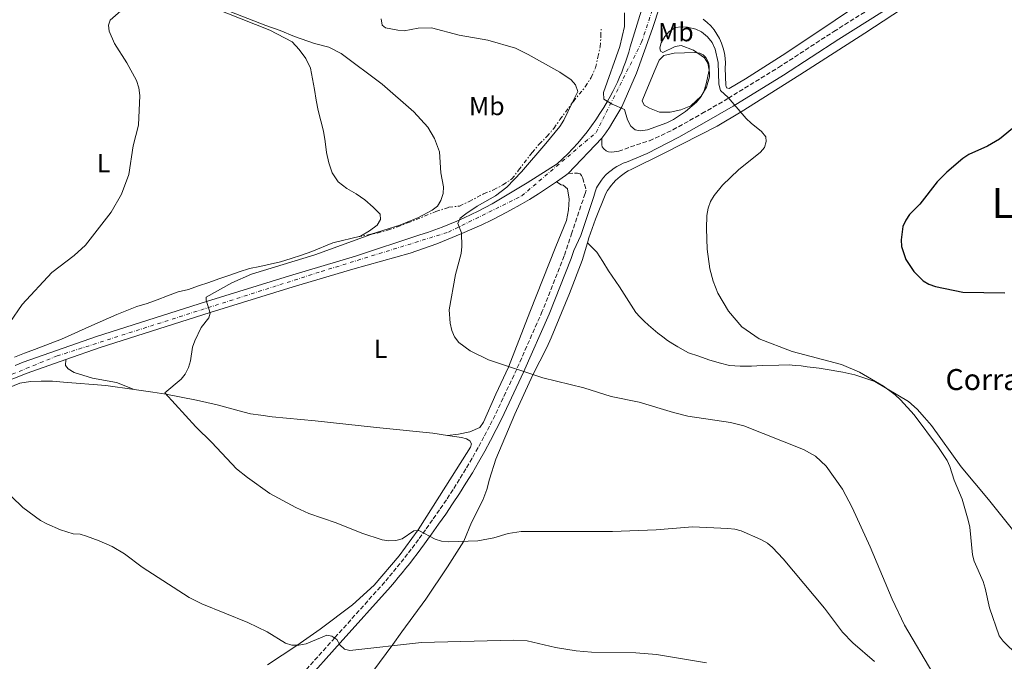
# Model space of a CAD drawing. Units: metres. Extents: x 573558 to 577004, y 4708001 to 4710351.
# Drawn here: x 574481 to 574857, y 4708213 to 4708458 of the extents above; entities that cross this region are included whole.
import ezdxf
from ezdxf.enums import TextEntityAlignment as Align

# ---------------------------------------------------------------- set-up
doc = ezdxf.new("R2010")
doc.units = ezdxf.units.M
doc.header["$MEASUREMENT"] = 0
for name, pattern in [('DGN Style 3', [2.435890702152634, 1.739921930109024, -0.6959687720436097]), ('DGN Style 4', [2.7856150101045474, 1.391937544087219, -0.6959687720436097, 0.001739921930109024, -0.6959687720436097]), ('DGN Style 7', [3.4798438602180486, 1.565929737098122, -0.6959687720436097, 0.5219765790327072, -0.6959687720436097])]:
    doc.linetypes.add(name, pattern=pattern)
for name, color, linetype, lineweight in [('Balsa-alberca', 142, 'Continuous', 0), ('Cabeza de talud', 9, 'DGN Style 7', 0), ('Camino', 7, 'DGN Style 3', 0), ('corral', 7, 'Continuous', 0), ('Curva de nivel directora', 30, 'Continuous', 30), ('Curva de nivel intermedia', 30, 'Continuous', 0), ('Eje pista sin pavimentar', 7, 'DGN Style 4', 0), ('Etiqueta de uso rústico', 92, 'Continuous', 0), ('Línea de cambio de uso (parcela vista)', 92, 'Continuous', 0), ('Línea de pista sin pavimentar', 7, 'Continuous', 0), ('Margen derecho', 7, 'Continuous', 0), ('Pista sin pavimentar', 9, 'Continuous', 0), ('Texto de Área (paraje) menor', 7, 'Continuous', 0)]:
    doc.layers.add(name, color=color, linetype=linetype, lineweight=lineweight)
doc.styles.add('Style-Arial', font='arial.ttf')

msp = doc.modelspace()

# ---------------------------------------------------------------- linework, layer by layer
at = {"layer": 'Balsa-alberca', "color": 142, "linetype": 'Continuous', "lineweight": 0, "elevation": 455, "flags": 128}
msp.add_lwpolyline([(574742.9199999999, 4708444.039999999), (574743.9500000002, 4708442.140000001), (574744.2000000002, 4708440.76), (574744.2599999999, 4708436.630000001), (574743.1799999997, 4708432.710000001), (574741.0899999999, 4708429.230000001), (574737.2400000002, 4708425.65), (574733.3600000005, 4708424.130000001), (574729.3200000003, 4708423.220000001), (574725.2599999999, 4708423.24), (574721.4100000003, 4708424.699999999), (574719.3300000001, 4708425.82), (574718.5300000003, 4708427.49), (574720.0099999999, 4708430.880000001), (574723.5499999998, 4708439.439999999), (574725.0999999996, 4708442.980000001), (574726.8300000001, 4708444.77), (574730.8700000001, 4708445.680000001), (574738.75, 4708445.960000001), (574740.5999999996, 4708445.680000001), (574741.9100000003, 4708445.09), (574742.9199999999, 4708444.039999999)], close=True, dxfattribs=at)
msp.add_lwpolyline([(574742.9199999999, 4708444.039999999), (574741.9100000003, 4708445.09), (574740.5999999996, 4708445.680000001), (574738.75, 4708445.960000001), (574730.8700000001, 4708445.680000001), (574726.8300000001, 4708444.77), (574725.0999999996, 4708442.980000001), (574723.5499999998, 4708439.439999999), (574720.0099999999, 4708430.880000001), (574718.5300000003, 4708427.49), (574719.3300000001, 4708425.82), (574721.4100000003, 4708424.699999999), (574725.2599999999, 4708423.24), (574729.3200000003, 4708423.220000001), (574733.3600000005, 4708424.130000001), (574737.2400000002, 4708425.65), (574741.0899999999, 4708429.230000001), (574743.1799999997, 4708432.710000001), (574744.2599999999, 4708436.630000001), (574744.2000000002, 4708440.76), (574743.9500000002, 4708442.140000001), (574742.9199999999, 4708444.039999999)], dxfattribs=at)
at = {"layer": 'Cabeza de talud', "color": 9, "linetype": 'DGN Style 7', "lineweight": 0, "extrusion": (-0.02465875535925219, -0.004998396358272045, 0.9996834308009603), "elevation": -37238.77891741994, "flags": 128}
msp.add_lwpolyline([(-4500374.675543248, 1498071.370859758), (-4500374.675543248, 1498076.605306943)], dxfattribs=at)
at = {"layer": 'Cabeza de talud', "color": 9, "linetype": 'DGN Style 7', "lineweight": 0}
for points in [[(574691.8949205512, 4708426.773724753, 460.6258999999992), (574692.280000002, 4708427.300000001, 460.570000000007), (574696.8600000018, 4708432.88, 460.1900000000024), (574699.0999999993, 4708436.369999999, 459.8200000000071), (574700.7199999997, 4708440.140000001, 459.8200000000071), (574701.6500000019, 4708444.219999999, 459.2599999999949), (574702.5100000001, 4708448.130000001, 458.5099999999949), (574702.8299999998, 4708452.199999999, 457.7599999999949), (574702.860000001, 4708454.880000001, 457.1999999999972)], [(574615.018490029, 4708376.559558788, 464.9916999999988), (574617.2900000017, 4708377.019999999, 465.0500000000029), (574621.2600000014, 4708378.08, 465.0500000000029), (574625.0600000012, 4708379.369999997, 464.8600000000009), (574628.9400000015, 4708380.880000001, 464.8600000000009), (574639.7500000007, 4708385.189999999, 464.679999999993), (574644.7000000017, 4708386.88, 464.1199999999953), (574648.7499999995, 4708387.329999999, 463.7400000000054), (574652.4700000011, 4708389.07, 463.3699999999953), (574658.01, 4708391.99, 461.6900000000023), (574661.8099999998, 4708393.51, 461.3099999999978), (574665.3800000015, 4708395.4, 461.3099999999978), (574668.7900000003, 4708397.679999998, 461.5000000000001), (574671.3400000005, 4708401.009999999, 461.3099999999978), (574676.5100000005, 4708407.75, 461.1300000000047), (574679.2199999996, 4708410.939999999, 461.3099999999978), (574682.1600000011, 4708413.890000001, 461.3099999999978), (574684.8600000012, 4708416.999999999, 461.3099999999978), (574687.1800000013, 4708420.33, 461.3099999999978), (574691.8949205512, 4708426.773724753, 460.6258999999992)]]:
    msp.add_polyline3d(points, dxfattribs=at)
at = {"layer": 'Camino', "color": 7, "linetype": 'DGN Style 3', "lineweight": 0}
for points in [[(574709.6099999992, 4708408.240000002, 457.7500000000001), (574714.1499999987, 4708409.880000004, 457.4400000000023), (574721.3900000007, 4708412.290000002, 456.8800000000046), (574730.3500000016, 4708416.42, 456.5099999999948), (574741.4299999991, 4708422.640000001, 456.1300000000046), (574751.5199999987, 4708428.470000003, 455.5700000000069), (574770.6999999988, 4708440.260000001, 454.6399999999994), (574791.8399999992, 4708454, 453.6999999999972), (574813.7399999973, 4708467.750000001, 452.7700000000043)], [(574690.3099999983, 4708399.790000001, 458.5000000000001), (574692.91, 4708399.910000001, 458.3099999999978), (574693.8299999987, 4708399.930000002, 458.3099999999978), (574694.829999998, 4708399.640000001, 458.5000000000001), (574695.3799999978, 4708398.960000001, 458.5000000000001), (574695.8500000016, 4708397.970000001, 458.5000000000001), (574697.149999998, 4708393.449999999, 458.1999999999972), (574696.7500000001, 4708392.07, 458.1900000000023), (574691.7600000012, 4708377.15, 459.0099999999948), (574688.7899999984, 4708368.279999999, 459.5000000000001), (574680.3999999977, 4708347.17, 459.8699999999953), (574670.6499999977, 4708325.040000002, 460.8099999999978), (574662.3599999996, 4708307.450000001, 462.1100000000006), (574660.2699999998, 4708303.28, 462.4799999999959), (574658.1199999994, 4708299.150000001, 462.8399999999967), (574655.890000001, 4708295.050000003, 463.1900000000024), (574653.6, 4708290.990000002, 463.5399999999937), (574651.2499999986, 4708286.960000001, 463.8800000000047), (574648.8199999989, 4708282.980000002, 464.2200000000013), (574646.3299999967, 4708279.040000002, 464.5599999999978), (574643.7800000008, 4708275.140000002, 464.8899999999995), (574641.159999999, 4708271.280000002, 465.2200000000013), (574638.4799999989, 4708267.460000001, 465.5399999999937), (574635.7299999996, 4708263.699999999, 465.850000000006), (574634.3999999977, 4708261.820000002, 466.1900000000023), (574633.0599999987, 4708259.960000002, 466.5099999999947), (574631.6900000006, 4708258.109999999, 466.8099999999979), (574630.3099999971, 4708256.27, 467.0800000000018), (574628.9200000013, 4708254.45, 467.3200000000071), (574627.5100000009, 4708252.640000002, 467.5399999999936), (574626.0799999982, 4708250.84, 467.7400000000054), (574624.6299999976, 4708249.050000003, 467.9100000000035), (574623.1700000024, 4708247.279999999, 468.0599999999978), (574621.6900000006, 4708245.520000001, 468.1799999999931), (574620.1999999996, 4708243.770000001, 468.2799999999987), (574601.1, 4708222.410000001, 470.520000000004), (574587.11, 4708206.87, 472.7700000000041)]]:
    msp.add_polyline3d(points, dxfattribs=at)
at = {"layer": 'Curva de nivel directora', "color": 30, "linetype": 'Continuous', "lineweight": 30, "elevation": 450, "flags": 128}
msp.add_lwpolyline([(574861.5399999989, 4708418.029999999), (574855.1100000005, 4708412.850000001), (574850.5599999996, 4708410.2), (574843.3699999991, 4708407.060000001), (574841.1299999994, 4708405.49), (574835.0099999994, 4708400.28), (574831.2999999991, 4708396.550000002), (574824.7399999988, 4708388), (574820.7600000004, 4708384.080000003), (574819.3200000008, 4708381.990000002), (574818.2500000001, 4708379.54), (574817.5300000004, 4708374.420000001), (574817.669999999, 4708371.880000002), (574819.4100000003, 4708366.940000001), (574822.3899999997, 4708362.310000001), (574825.9599999993, 4708358.75), (574828.1499999998, 4708357.480000001), (574830.729999999, 4708356.54), (574841.1099999994, 4708354.390000002), (574857.1199999999, 4708354.140000002)], dxfattribs=at)
at = {"layer": 'Curva de nivel intermedia', "color": 30, "linetype": 'Continuous', "lineweight": 0, "flags": 128}
for points, elevation in [([(574547.6800000014, 4708470.330000001), (574546.6199999996, 4708468.050000001), (574547.2000000009, 4708467.05), (574574.7400000005, 4708456.289999999), (574580.2800000015, 4708454.390000001), (574585.6600000015, 4708452.060000001), (574593.3200000017, 4708449.420000001), (574598.8700000015, 4708447.95), (574603.5400000009, 4708445.619999998), (574619.1600000003, 4708433.88), (574631.370000001, 4708423.329999999), (574636.6399999994, 4708417.42), (574639.2099999998, 4708413.13), (574641.0899999996, 4708408.09), (574641.6600000019, 4708400.019999999), (574642.7000000012, 4708394.660000001), (574642.4800000021, 4708392.17), (574641.6799999997, 4708389.390000001), (574640.4100000003, 4708387.24), (574638.3300000015, 4708385.689999999), (574633.100000001, 4708382.91), (574625.9700000009, 4708380.019999998), (574615.018490029, 4708376.559558788)], 465.0000000000001), ([(574519.4000000019, 4708461.890000001), (574515.2600000001, 4708458.34), (574514.5800000007, 4708456.430000001), (574514.9500000017, 4708454.17), (574516.9500000001, 4708449.449999999), (574521.6600000017, 4708442.060000001), (574525.2800000004, 4708435.27), (574526.2100000003, 4708432.509999999), (574526.5999999992, 4708429.51), (574526.140000001, 4708418.210000001), (574524.1100000015, 4708410.279999998), (574522.4100000005, 4708399.350000001), (574519.6600000013, 4708391.810000001), (574515.6300000012, 4708385.019999999), (574505.8600000012, 4708372.369999999), (574501.5000000005, 4708368.390000001), (574492.9800000021, 4708361.909999998), (574481.6200000006, 4708349.759999998), (574476.8999999999, 4708342.890000001)], 470), ([(574711.8200000019, 4708461.079999999), (574711.8900000012, 4708455.889999999), (574710.0600000006, 4708448.249999999), (574703.8600000002, 4708430.63), (574703.9100000017, 4708428.130000001), (574707.1300000002, 4708426.289999999), (574711.870000001, 4708424.220000001), (574713.010000001, 4708420.210000001), (574714.2100000014, 4708417.8), (574715.91, 4708416.409999999), (574717.9700000009, 4708415.989999999), (574720.6200000019, 4708416.38), (574728.0200000004, 4708419.06), (574730.5300000004, 4708420.33), (574735.1100000005, 4708423.380000001), (574739.4100000008, 4708426.949999998), (574741.180000001, 4708429.179999999), (574742.2600000006, 4708431.439999999), (574743.0400000007, 4708434.050000002), (574744.1600000005, 4708439.25), (574743.7300000014, 4708441.859999998), (574742.4500000007, 4708443.869999998), (574738.2199999995, 4708446.84), (574733.5099999999, 4708448.619999998), (574731.2099999998, 4708448.300000001), (574726.5200000005, 4708446.019999999), (574725.5900000007, 4708446.52), (574725.3800000006, 4708447.730000001), (574725.8900000001, 4708449.67), (574727.2100000011, 4708452.099999999), (574728.9200000011, 4708453.929999999), (574731.3500000007, 4708455.449999999), (574733.4699999996, 4708455.769999999), (574735.9700000008, 4708455.609999999), (574739.0399999997, 4708454.930000001), (574741.3100000006, 4708453.909999998), (574743.5599999992, 4708452.009999999), (574745.3899999999, 4708449.760000001), (574746.540000001, 4708447.259999999), (574747.6000000006, 4708442.149999999), (574747.9300000013, 4708433.91), (574748.4600000011, 4708431.470000001), (574751.4000000003, 4708428.74), (574758.3400000005, 4708420.779999999), (574760.2200000003, 4708418.92), (574764.2000000011, 4708415.810000001), (574765.8300000007, 4708413.720000001), (574766.0099999994, 4708411.939999999), (574765.3300000001, 4708409.739999999), (574763.8600000015, 4708407.859999999), (574755.4600000016, 4708401.149999999), (574749.2400000012, 4708395.34), (574746.0700000017, 4708391.349999999), (574744.7000000015, 4708389.039999999), (574743.8099999996, 4708386.529999999), (574743.3200000001, 4708383.769999999), (574743.1600000014, 4708378.730000001), (574743.4400000008, 4708370.850000001), (574744.4500000011, 4708363.410000001), (574745.7499999999, 4708358.679999999), (574747.5500000013, 4708354.01), (574751.5800000014, 4708347.21), (574756.690000001, 4708341.249999999), (574763.2900000014, 4708336.67), (574775.870000001, 4708331.779999998), (574794.7200000003, 4708326.83), (574801.6699999995, 4708323.869999998), (574810.7900000013, 4708318.510000001), (574815.2500000005, 4708315.220000001), (574817.3499999993, 4708313.359999998), (574822.5800000018, 4708307.539999999), (574831.8800000002, 4708295.130000001), (574835.1200000013, 4708290.199999999), (574836.1400000005, 4708287.92), (574837.8200000013, 4708282.649999999), (574840.9000000014, 4708275.34), (574843.15, 4708267.32), (574843.7500000013, 4708264.73), (574844.7900000006, 4708254.159999999), (574845.4600000011, 4708251.75), (574848.8400000008, 4708243.939999999), (574849.6500000021, 4708241.439999999), (574851.2600000014, 4708233.890000001), (574855.0200000011, 4708223.189999999), (574856.5200000008, 4708221.189999999), (574862.1800000003, 4708215.730000001)], 455), ([(574618.8099999994, 4708458.789999999), (574619.2400000007, 4708456.339999998), (574620.5199999993, 4708455.439999999), (574625.1700000007, 4708454.480000001), (574627.6699999997, 4708454.3), (574632.9900000016, 4708455.319999999), (574638.0900000001, 4708455.42), (574648.6900000015, 4708452.539999999), (574659.6500000006, 4708450.699999999), (574670.2000000007, 4708447.659999999), (574675.050000001, 4708445.259999999), (574687.1200000009, 4708438.470000001), (574691.4800000017, 4708435.5), (574693.0500000009, 4708433.58), (574693.9600000007, 4708431.039999999), (574691.8949205512, 4708426.773724753)], 460.0000000000001), ([(574691.8949205512, 4708426.773724753), (574688.650000002, 4708420.07), (574687.0600000006, 4708417.67), (574681.7099999996, 4708411.149999999), (574672.5200000008, 4708400.369999999), (574666.8900000004, 4708394.539999999), (574662.5300000017, 4708391.17), (574655.4800000021, 4708387.329999999), (574651.1700000003, 4708384.359999998), (574649.0800000004, 4708382.649999999), (574648.1799999997, 4708380.659999999), (574649.57, 4708377.09), (574649.7000000018, 4708371.890000001), (574649.3900000011, 4708369.140000001)], 460), ([(574615.018490029, 4708376.559558788), (574614.8300000008, 4708376.5), (574593.5100000015, 4708368.730000001), (574569.2300000008, 4708361.350000001), (574561.7699999998, 4708357.999999999), (574551.9800000018, 4708352.579999999), (574551.9700000007, 4708351.359999998), (574553.4700000006, 4708346.380000001), (574552.9500000019, 4708344.579999999), (574550.0799999997, 4708340.960000001), (574547.620000001, 4708335.84), (574546.7900000018, 4708333.48), (574546.0099999995, 4708328.16), (574545.1700000013, 4708325.689999999), (574543.8900000006, 4708323.17), (574542.4100000008, 4708321.15), (574536.1600000013, 4708316.009999999), (574548.0200000012, 4708302.989999999), (574554.15, 4708296.99), (574563.5300000011, 4708286.99), (574567.74, 4708283.609999998), (574576.2900000017, 4708277.529999998), (574586.2200000006, 4708272.180000001), (574591.2400000006, 4708269.890000001), (574601.5800000007, 4708266.399999999), (574611.4900000015, 4708262.369999999), (574619.2400000007, 4708259.83), (574621.7100000007, 4708259.430000001), (574624.4300000009, 4708259.59), (574626.8400000003, 4708260.279999999), (574631.3100000008, 4708263.279999999), (574633.1799999994, 4708263.38), (574639.4700000014, 4708260.069999999), (574641.8499999996, 4708259.32), (574644.6000000011, 4708259.039999999), (574655.7900000004, 4708259.529999998), (574661.8400000011, 4708260.619999999), (574667.3100000005, 4708262.309999999), (574672.2800000015, 4708263.02), (574707.2500000009, 4708263.02), (574723.8800000007, 4708263.63), (574737.8500000006, 4708264.779999999), (574751.2999999997, 4708264.119999999), (574754.0100000009, 4708263.890000001), (574756.4400000006, 4708263.289999999), (574763.9300000007, 4708259.989999999), (574766.4600000009, 4708258.580000001), (574768.3300000017, 4708256.909999999), (574772.4300000012, 4708252.600000001), (574788.320000001, 4708233.699999998), (574795.1500000019, 4708224.640000001), (574799.040000001, 4708220.48), (574807.4200000007, 4708213.430000001)], 465.0000000000001), ([(574649.3900000011, 4708369.140000001), (574647.2200000007, 4708361.180000001), (574644.8600000005, 4708347.720000001), (574645.2300000014, 4708342.619999999), (574645.8300000004, 4708339.77), (574646.8499999997, 4708337.359999999), (574648.5700000008, 4708335.27), (574652.8900000014, 4708332.08), (574659.8300000017, 4708328.59), (574680.6700000003, 4708321.760000001), (574696.3000000009, 4708317.84), (574706.7300000002, 4708314.619999999), (574717.4400000012, 4708312.439999999), (574730.5199999993, 4708308.439999999), (574736.0800000003, 4708307.050000001), (574752.3300000001, 4708304.679999999), (574757.4400000019, 4708303.430000001), (574780.2699999999, 4708294.410000001), (574784.8000000007, 4708291.8), (574788.9600000003, 4708288.029999999), (574795.1100000015, 4708279.140000001), (574798.7900000006, 4708272.24), (574805.7300000008, 4708257.210000001), (574814.0999999995, 4708237.149999999), (574818.8899999993, 4708227.239999999), (574829.6200000005, 4708208.98)], 460.0000000000001), ([(574477.5100000001, 4708276.449999999), (574481.9400000003, 4708272.24), (574488.6600000014, 4708267.279999998), (574491.0599999998, 4708265.91), (574496.3100000003, 4708263.659999999), (574501.1900000018, 4708262.170000001), (574503.7800000003, 4708262.01), (574506.2000000009, 4708261.259999999), (574511.0800000003, 4708259.509999998), (574515.9800000021, 4708257.32), (574520.7100000017, 4708254.499999999), (574527.4500000008, 4708249.400000001), (574545.4599999996, 4708237.869999999), (574550.3600000015, 4708235.439999999), (574567.8899999997, 4708228.259999998), (574575.3200000017, 4708224.680000001), (574582.3400000001, 4708220.390000001), (574584.7200000006, 4708219.619999999), (574587.3899999994, 4708219.630000001), (574590.1200000008, 4708220.189999999), (574598.1200000005, 4708223.460000002), (574600.0100000014, 4708223.079999999), (574601.8399999999, 4708221.74), (574603.0700000015, 4708219.769999999), (574604.8799999997, 4708218.06), (574606.8800000001, 4708217.61), (574634.2700000001, 4708220.67), (574669.4400000006, 4708221.59), (574674.670000001, 4708221.220000001), (574685.4800000003, 4708218.699999998), (574693.3100000002, 4708217.449999999), (574699.1799999997, 4708216.949999998), (574716.2000000007, 4708216.699999998), (574724.0100000004, 4708216.039999999), (574743.2100000005, 4708212.869999999)], 470)]:
    msp.add_lwpolyline(points, dxfattribs=dict(at, elevation=elevation))
at = {"layer": 'Eje pista sin pavimentar', "color": 7, "linetype": 'DGN Style 4', "lineweight": 0}
msp.add_polyline3d([(574232.1900000002, 4708008.27, 475.1600000000037), (574249.6, 4708064.010000001, 475.5399999999936), (574259.6000000001, 4708088.820000002, 476.1300000000048), (574271.5399999982, 4708107.830000001, 476.0299999999989), (574312.5000000001, 4708156.810000001, 475.5200000000041), (574351.5300000008, 4708201.279999999, 474.3699999999953), (574404.3700000006, 4708262.140000002, 472.5800000000018), (574435.6599999986, 4708296.640000002, 471.5200000000042), (574461.7399999987, 4708316.53, 469.8500000000058), (574494.9600000002, 4708330.070000002, 468.1600000000037), (574595.9200000011, 4708362.310000001, 463.5899999999967), (574644.5100000016, 4708377.340000001, 460.6000000000059), (574672.57, 4708391.200000001, 459.3000000000031), (574700.9600000011, 4708415.390000002, 457.179999999993), (574718.3799999978, 4708449.890000002, 454.179999999993), (574746.9999999992, 4708536.77, 446.179999999993)], dxfattribs=at)
at = {"layer": 'Línea de cambio de uso (parcela vista)', "color": 92, "linetype": 'Continuous', "lineweight": 0}
for points in [[(574852.8700000001, 4708485.220000001, 450.7100000000065), (574851.5300000003, 4708484.359999999, 450.7700000000041), (574835.4299999997, 4708474.199999999, 451.8600000000006), (574803.6799999997, 4708453.41, 454.1100000000006), (574778.8300000001, 4708437.390000001, 455.2299999999959), (574756.4000000004, 4708423.25, 455.6000000000058), (574747.2199999997, 4708417.82, 456.3500000000058), (574726.9400000004, 4708407.539999999, 457.1000000000058), (574714.3399999999, 4708401.289999999, 457.6600000000035), (574713.2599999999, 4708400.720000001, 457.7100000000065), (574712.2100000001, 4708400.09, 457.7599999999948), (574711.2000000002, 4708399.41, 457.8000000000029), (574710.2300000004, 4708398.67, 457.8300000000018), (574709.2999999998, 4708397.880000001, 457.8600000000006), (574708.4199999999, 4708397.039999999, 457.8699999999953), (574707.5800000001, 4708396.15, 457.8800000000047), (574706.79, 4708395.220000001, 457.8800000000047), (574706.0599999996, 4708394.24, 457.8800000000047), (574705.3799999999, 4708393.230000001, 457.8600000000006), (574704.7599999999, 4708392.180000001, 457.8399999999965), (574700.7100000001, 4708382.32, 458.5899999999965), (574698.2199999997, 4708375.230000001, 458.9600000000065), (574697.6600000003, 4708373.300000001, 459.0899999999965)], [(574811.1600000003, 4708471.01, 452.3800000000047), (574773.5199999996, 4708445.680000001, 454.4400000000023), (574758.0599999996, 4708435.859999999, 455.5599999999977), (574751.8399999999, 4708432.16, 455.3699999999953), (574750.8399999999, 4708432.449999999, 455.3699999999953), (574750.5199999996, 4708433.439999999, 455.3699999999953), (574750.3399999999, 4708439.939999999, 455), (574750.4000000004, 4708441.890000001, 454.5599999999977), (574750.2800000003, 4708443.84, 454.1600000000035), (574749.9900000002, 4708445.77, 453.8099999999977), (574749.5300000003, 4708447.66, 453.5), (574748.9000000004, 4708449.5, 453.2299999999959), (574748.0999999996, 4708451.279999999, 453.0200000000041), (574747.1399999997, 4708452.980000001, 452.8600000000006), (574746.04, 4708454.59, 452.75), (574744.79, 4708456.09, 452.6999999999971), (574743.4100000003, 4708457.470000001, 452.6999999999971), (574741.9199999999, 4708458.720000001, 452.7599999999948)], [(574554.4299999997, 4708463.210000001, 467.4199999999983), (574576.3099999996, 4708454.529999999, 466.8600000000006), (574584.8099999996, 4708450.07, 466.679999999993), (574587.4600000001, 4708447.130000001, 466.679999999993), (574590.04, 4708443.65, 466.679999999993), (574591.7800000003, 4708440, 466.679999999993), (574592.6100000005, 4708435.880000001, 467.0500000000029), (574593.3700000001, 4708431.84, 467.4199999999983), (574594.04, 4708427.789999999, 467.8000000000029), (574594.7999999998, 4708423.82, 467.9900000000052), (574595.7800000003, 4708419.930000001, 467.9900000000052), (574596.8399999999, 4708415.970000001, 468.1699999999983), (574597.4400000004, 4708411.92, 467.9900000000052), (574597.9600000001, 4708407.800000001, 467.8000000000029), (574598.79, 4708403.83, 467.2400000000052), (574600.0800000001, 4708399.949999999, 467.0500000000029), (574602.3499999996, 4708396.539999999, 466.8600000000006), (574605.7599999999, 4708393.99, 466.679999999993), (574609.3200000003, 4708391.980000001, 466.3000000000029), (574612.6500000004, 4708389.74, 465.929999999993), (574615.8300000001, 4708386.949999999, 465.7400000000052), (574618.4800000004, 4708384.24, 465.179999999993), (574618.5899999999, 4708382.17, 465.179999999993), (574617.3200000003, 4708380.01, 465.179999999993), (574614.4400000004, 4708377.9, 465), (574610.9600000001, 4708375.77, 464.8099999999977), (574600.4299999997, 4708373.310000001, 465.3699999999953), (574592.3700000001, 4708369.960000001, 465.3699999999953), (574588.4100000003, 4708368.52, 465.5599999999977), (574584.4500000002, 4708367.230000001, 465.5599999999977), (574580.4100000003, 4708366.02, 465.7400000000052), (574576.4500000002, 4708365.189999999, 465.7400000000052), (574572.4800000004, 4708364.210000001, 465.929999999993), (574568.5099999999, 4708363.460000001, 465.929999999993), (574564.6299999999, 4708362.17, 466.4900000000052), (574560.6699999999, 4708360.800000001, 466.679999999993), (574556.7800000003, 4708359.52, 467.0500000000029), (574552.9800000004, 4708358.15, 467.0500000000029), (574549.0899999999, 4708356.869999999, 467.2400000000052), (574545.2100000001, 4708355.5, 467.4199999999983), (574541.25, 4708354.52, 467.4199999999983), (574537.2100000001, 4708353.08, 467.6100000000006), (574533.2599999999, 4708351.560000001, 467.6100000000006), (574529.4500000002, 4708350.119999999, 467.6100000000006), (574525.4900000002, 4708348.91, 467.9900000000052), (574521.6100000005, 4708347.390000001, 468.1699999999983), (574517.8099999996, 4708345.880000001, 468.1699999999983), (574508.2300000004, 4708341.66, 468.5500000000029), (574496.6699999999, 4708336.5, 469.4799999999959), (574486.4000000004, 4708332.59, 470.0399999999936), (574482.5199999996, 4708331.15, 470.2299999999959), (574478.7199999997, 4708329.630000001, 470.4199999999983)], [(574644.25, 4708299.730000001, 463.5599999999977), (574648.3799999999, 4708300.17, 463), (574652.6900000004, 4708301.119999999, 462.570000000007), (574656.5, 4708302.710000001, 462.570000000007), (574657.9900000002, 4708304.800000001, 462.570000000007), (574662.7199999997, 4708315.439999999, 462.1999999999971), (574667.5300000003, 4708325.779999999, 460.8899999999995), (574675.6900000004, 4708346.810000001, 460.5099999999948), (574685.5499999998, 4708371.92, 459.5800000000018), (574689.6799999997, 4708381.789999999, 459.3899999999995), (574690.4500000002, 4708385.859999999, 459.3899999999995), (574690.6900000004, 4708389.92, 459.1999999999971), (574690.0199999996, 4708393.890000001, 458.8300000000018), (574688.3899999997, 4708395.24, 458.8300000000018), (574687.6200000001, 4708395.380000001, 458.8300000000018), (574685.8799999999, 4708396.560000001, 458.75)], [(574697.6600000003, 4708373.300000001, 459.0899999999965), (574695.6799999997, 4708366.539999999, 459.5299999999989), (574690.8300000001, 4708353.980000001, 459.7100000000065), (574683.8300000001, 4708336.949999999, 459.7100000000065), (574682.2000000002, 4708333.25, 459.8999999999942), (574676.8600000005, 4708322.91, 460.6499999999942), (574669.9800000004, 4708307.869999999, 462.1399999999995), (574662.6799999997, 4708290.680000001, 463.6399999999995), (574660.2000000002, 4708282.980000001, 463.820000000007), (574659.1900000004, 4708279.060000001, 464.3800000000047), (574657.7199999997, 4708275.060000001, 464.3800000000047), (574653.4199999999, 4708266.41, 465.320000000007), (574650.4699999997, 4708259.4, 465.8800000000047), (574644.2000000002, 4708249.5, 467.9400000000023), (574635.9000000004, 4708237.189999999, 469.2400000000052), (574626.6799999997, 4708224.720000001, 471.1100000000006), (574623.3099999996, 4708219.92, 470.929999999993), (574615.6699999999, 4708209.619999999, 472.4199999999983)], [(574697.6600000003, 4708373.300000001, 459.0899999999965), (574701.2400000002, 4708369.689999999, 459.0899999999965), (574703.5899999999, 4708366.199999999, 458.8999999999942), (574705.7100000001, 4708362.560000001, 458.7100000000065), (574709.8700000001, 4708356.5, 458.7100000000065), (574716.1500000004, 4708346.730000001, 458.5299999999989), (574717.7300000004, 4708345.029999999, 458.7700000000041), (574719.3600000005, 4708343.380000001, 458.9799999999959), (574721.0499999998, 4708341.789999999, 459.1499999999942), (574722.7999999998, 4708340.26, 459.3000000000029), (574724.5899999999, 4708338.779999999, 459.4199999999983), (574726.4299999997, 4708337.369999999, 459.5), (574728.3200000003, 4708336.02, 459.5599999999977), (574730.2599999999, 4708334.74, 459.5800000000018), (574732.2300000004, 4708333.52, 459.570000000007), (574734.25, 4708332.369999999, 459.5299999999989), (574736.2999999998, 4708331.279999999, 459.4600000000065), (574740.2300000004, 4708330.039999999, 459.4600000000065), (574744, 4708328.65, 459.4600000000065), (574748, 4708327.41, 459.4600000000065), (574752, 4708326.41, 459.2799999999989), (574756.0599999996, 4708326.16, 458.7100000000065), (574760.3499999996, 4708326.230000001, 458.5299999999989), (574764.4000000004, 4708326.380000001, 457.9700000000012), (574770.8300000001, 4708326.550000001, 457.5899999999965), (574774.7300000004, 4708326.689999999, 457.4100000000035), (574777.0300000003, 4708326.480000001, 457.3399999999965), (574779.3300000001, 4708326.25, 457.2599999999948), (574781.6200000001, 4708325.980000001, 457.1699999999983), (574783.9100000003, 4708325.689999999, 457.0599999999977), (574786.2000000002, 4708325.369999999, 456.9400000000023), (574788.4800000004, 4708325.02, 456.8000000000029), (574790.7599999999, 4708324.65, 456.6499999999942), (574793.04, 4708324.25, 456.4900000000052), (574795.2999999998, 4708323.82, 456.3099999999977), (574797.5700000003, 4708323.369999999, 456.1199999999953), (574799.8300000001, 4708322.890000001, 455.9100000000035), (574807.5199999996, 4708320.33, 455.9100000000035), (574820.3600000005, 4708312.65, 455.7200000000012), (574823.6200000001, 4708309.789999999, 455.7200000000012), (574826.4199999999, 4708306.550000001, 455.7200000000012), (574829.1500000004, 4708303.529999999, 455.5399999999936), (574840.4299999997, 4708287.710000001, 455.3500000000058), (574850.9699999997, 4708275.25, 455.3500000000058), (574862.6100000005, 4708260.66, 454.6000000000058)], [(574498.3399999999, 4708328.680000001, 468.0399999999936), (574498.2300000004, 4708326.449999999, 468.6000000000058), (574499.1699999999, 4708325.17, 468.6000000000058), (574501.4900000002, 4708323.75, 468.4199999999983), (574508.5599999996, 4708321.640000001, 467.8600000000006), (574517.7000000002, 4708319.949999999, 466.7299999999959), (574524.4199999999, 4708317.289999999, 466.6999999999971)], [(574471.04, 4708315.77, 470.1000000000058), (574480.7800000003, 4708319.67, 469.5399999999936), (574484.8200000003, 4708320.350000001, 469.5399999999936), (574488.8799999999, 4708320.42, 469.3500000000058), (574493.2400000002, 4708320.41, 469.1699999999983), (574497.3799999999, 4708320.09, 468.9799999999959), (574513.5599999996, 4708318.82, 467.4900000000052), (574524.4199999999, 4708317.289999999, 466.6999999999971)], [(574524.4199999999, 4708317.289999999, 466.6999999999971), (574531.5899999999, 4708316.279999999, 466.179999999993), (574536.5800000001, 4708315.52, 465.429999999993), (574548.25, 4708313.25, 465.429999999993), (574552.25, 4708312.32, 465.429999999993), (574556.1600000003, 4708311.470000001, 465.2400000000052), (574560.3899999997, 4708310.230000001, 465.2400000000052), (574564.5499999998, 4708309.07, 465.0599999999977), (574568.8499999996, 4708308, 464.8699999999953), (574572.8399999999, 4708307.449999999, 464.5), (574577.1399999997, 4708306.83, 464.3099999999977), (574593.6200000001, 4708305.33, 463.5599999999977), (574617.0899999999, 4708302.800000001, 463.5599999999977), (574638.6399999997, 4708300.539999999, 463.5599999999977), (574644.25, 4708299.730000001, 463.5599999999977)], [(574644.25, 4708299.730000001, 463.5599999999977), (574649.54, 4708298.960000001, 463.5599999999977), (574651.4600000001, 4708298.369999999, 463.5599999999977), (574652.7000000002, 4708297.630000001, 463.5599999999977), (574653.4000000004, 4708296.57, 463.5599999999977), (574652.9600000001, 4708295.26, 463.5599999999977), (574646.0199999996, 4708284.199999999, 464.1199999999953), (574633.0300000003, 4708263.710000001, 465.8000000000029), (574625.6900000004, 4708253.789999999, 466.929999999993), (574616.2199999997, 4708242.529999999, 467.8600000000006), (574607.9199999999, 4708234.980000001, 468.9799999999959), (574595.5099999999, 4708225.74, 469.9199999999983), (574586.6600000003, 4708219.550000001, 470.2899999999936), (574575.3700000001, 4708212.17, 471.6000000000058)]]:
    msp.add_polyline3d(points, dxfattribs=at)
at = {"layer": 'Línea de pista sin pavimentar', "color": 7, "linetype": 'Continuous', "lineweight": 0, "extrusion": (0.03555315541953467, 0.03715290950064992, 0.998676941986422), "elevation": 195820.6985781804, "flags": 128}
msp.add_lwpolyline([(2840089.664878331, -3794072.265236464), (2840089.664878331, -3794053.596690726)], dxfattribs=at)
at = {"layer": 'Línea de pista sin pavimentar', "color": 7, "linetype": 'Continuous', "lineweight": 0, "extrusion": (0.399171926735549, -0.4873610710926879, 0.7766215032366909), "elevation": -2064934.445508804, "flags": 128}
msp.add_lwpolyline([(3428016.970491009, 2546371.46212403), (3428021.087081026, 2546371.065278156), (3428022.44432087, 2546371.065278156)], dxfattribs=at)
at = {"layer": 'Línea de pista sin pavimentar', "color": 7, "linetype": 'Continuous', "lineweight": 0}
for points in [[(574703.1999999986, 4708413.26, 457.5399999999937), (574704.6600000004, 4708415.300000001, 457.2700000000042), (574706.0599999975, 4708417.380000002, 456.9700000000012), (574707.3799999984, 4708419.510000002, 456.6399999999995), (574710.8099999971, 4708425.16, 455.8899999999995), (574716.4200000019, 4708438.11, 454.9499999999971), (574722.4999999994, 4708455.130000002, 453.8300000000018), (574733.3299999966, 4708488.290000003, 449.9999999999999)], [(574478.9299999995, 4708326.49, 468.8999999999942), (574481.9800000004, 4708327.690000001, 468.7400000000054), (574510.0799999969, 4708337.480000001, 467.4299999999931), (574552.1200000005, 4708350.86, 465), (574583.8500000011, 4708360.710000001, 464.0099999999949), (574609.0700000006, 4708368.240000002, 463.0800000000017), (574633.6700000011, 4708376.290000002, 461.5800000000019), (574636.5299999999, 4708377.230000001, 461.300000000003), (574639.3700000008, 4708378.230000002, 461.0399999999937), (574642.1900000017, 4708379.28, 460.8000000000029), (574644.980000001, 4708380.390000002, 460.570000000007), (574647.7500000005, 4708381.560000001, 460.3600000000006), (574650.4999999999, 4708382.780000002, 460.1799999999931), (574653.2299999989, 4708384.060000001, 460.0099999999948), (574655.9200000024, 4708385.390000002, 459.8600000000008), (574658.6000000001, 4708386.779999999, 459.7299999999959), (574661.2399999975, 4708388.220000002, 459.6199999999955), (574663.8500000006, 4708389.710000002, 459.529999999999), (574674.6900000012, 4708396.16, 458.9700000000013), (574686.0599999992, 4708403.390000002, 458.0299999999989), (574688.129999999, 4708405.300000003, 457.8999999999943), (574690.1299999995, 4708407.27, 457.7400000000052), (574692.0799999986, 4708409.300000002, 457.5800000000017), (574693.9699999974, 4708411.390000002, 457.3999999999942), (574695.8000000002, 4708413.53, 457.2100000000065), (574697.5599999992, 4708415.730000002, 457.0099999999949), (574699.2600000004, 4708417.970000002, 456.7899999999936), (574700.8799999985, 4708420.27, 456.5599999999978), (574702.4400000009, 4708422.609999999, 456.3099999999978), (574703.9299999995, 4708425.000000001, 456.0599999999976), (574705.350000001, 4708427.430000001, 455.7899999999937), (574706.3599999992, 4708429.210000002, 455.6900000000023), (574707.3200000003, 4708431.01, 455.5800000000018), (574708.239999999, 4708432.84, 455.4700000000013), (574709.1199999996, 4708434.680000001, 455.3500000000059), (574709.9600000001, 4708436.540000001, 455.2200000000012), (574710.7499999991, 4708438.430000001, 455.0800000000017), (574711.5000000001, 4708440.33, 454.9400000000023), (574712.1999999997, 4708442.25, 454.7899999999937), (574712.8700000002, 4708444.180000002, 454.6300000000048), (574713.4800000004, 4708446.130000004, 454.4700000000013), (574714.0500000004, 4708448.090000001, 454.2899999999936), (574721.5499999995, 4708472.550000003, 452.0500000000029)], [(574498.3399999999, 4708328.680000001, 468.0399999999937), (574511.4800000004, 4708333.260000001, 467.4299999999931), (574553.4499999982, 4708346.62, 465), (574585.1499999977, 4708356.45, 464.0099999999949), (574607.9699999987, 4708363.260000001, 463.1699999999984), (574629.9499999996, 4708369.350000001, 461.9299999999931), (574640.079999997, 4708372.880000001, 461.3699999999955), (574649.7199999974, 4708376.859999999, 460.0000000000002), (574653.5100000005, 4708378.490000002, 459.9700000000012), (574657.2700000001, 4708380.199999999, 459.929999999993), (574660.9899999973, 4708381.980000001, 459.8600000000008), (574664.6700000007, 4708383.84, 459.770000000004), (574668.3099999975, 4708385.78, 459.6499999999941), (574671.9100000005, 4708387.790000002, 459.5200000000041), (574675.4699999989, 4708389.870000001, 459.3600000000007), (574678.9899999973, 4708392.03, 459.1799999999931), (574682.4600000005, 4708394.260000001, 458.9799999999959), (574685.8799999983, 4708396.560000001, 458.75)], [(574498.3399999999, 4708328.680000001, 468.0399999999937), (574483.5300000017, 4708323.510000001, 468.7400000000054), (574468.8899999991, 4708317.76, 469.3800000000046)]]:
    msp.add_polyline3d(points, dxfattribs=at)
at = {"layer": 'Margen derecho', "color": 7, "linetype": 'Continuous', "lineweight": 0}
for points in [[(574589.2499999991, 4708204.980000001, 472.7700000000041), (574603.2300000001, 4708220.5, 470.520000000004), (574622.3599999989, 4708241.890000001, 468.2799999999987), (574623.8799999988, 4708243.67, 468.1799999999931), (574625.3699999996, 4708245.449999999, 468.0599999999978), (574626.8500000016, 4708247.240000002, 467.9100000000035), (574628.3099999989, 4708249.050000003, 467.7400000000054), (574629.7500000006, 4708250.869999999, 467.5399999999936), (574631.1799999989, 4708252.7, 467.3200000000071), (574632.5899999993, 4708254.540000002, 467.0800000000018), (574633.9899999985, 4708256.400000001, 466.8099999999979), (574635.3699999999, 4708258.270000001, 466.5099999999947), (574636.730000001, 4708260.160000001, 466.1900000000023), (574638.0499999998, 4708262.029999999, 465.850000000006), (574640.8000000013, 4708265.800000001, 465.5399999999937), (574643.5100000004, 4708269.650000001, 465.2200000000013), (574646.159999999, 4708273.550000002, 464.8899999999995), (574648.7399999985, 4708277.49, 464.5599999999978), (574651.2499999986, 4708281.470000002, 464.2200000000013), (574653.6999999983, 4708285.500000001, 463.8800000000047), (574656.0799999988, 4708289.560000001, 463.5399999999937), (574658.3999999989, 4708293.660000003, 463.1900000000024), (574660.6400000007, 4708297.810000001, 462.8399999999967), (574662.8200000001, 4708301.980000001, 462.4799999999959), (574664.9300000002, 4708306.199999999, 462.1100000000006), (574673.2499999994, 4708323.859999999, 460.8099999999978), (574683.0399999997, 4708346.07, 459.8699999999953), (574691.4799999995, 4708367.300000003, 459.5000000000001), (574692.4899999977, 4708370.34, 459.3300000000018), (574695.1400000008, 4708376.130000001, 458.9999999999999), (574700.1200000008, 4708391.010000001, 458.1900000000023), (574700.6200000015, 4708392.730000001, 458.1999999999972), (574701.1700000013, 4708394.220000001, 458.1999999999972), (574701.510000001, 4708394.970000002, 458.1999999999972), (574702.2199999974, 4708396.109999999, 458.2100000000063), (574702.9999999997, 4708397.190000001, 458.2100000000063), (574703.8400000001, 4708398.220000002, 458.1900000000023), (574704.7499999999, 4708399.189999999, 458.1699999999984), (574705.7199999976, 4708400.11, 458.1300000000048), (574706.7500000005, 4708400.960000002, 458.0899999999965), (574707.8299999977, 4708401.740000002, 458.0299999999989), (574708.9600000009, 4708402.45, 457.9600000000065), (574710.1299999978, 4708403.080000001, 457.8899999999995), (574711.3399999992, 4708403.640000002, 457.800000000003), (574712.5899999986, 4708404.12, 457.6999999999971), (574720.4899999978, 4708407.390000001, 457.3300000000018), (574732.6299999993, 4708413.650000001, 456.4900000000052), (574743.1799999992, 4708419.580000001, 456.1300000000046), (574753.3200000003, 4708425.439999999, 455.5700000000069), (574772.5799999987, 4708437.279999999, 454.6399999999994), (574793.7399999968, 4708451.020000001, 453.6999999999972), (574815.6599999995, 4708464.78, 452.7700000000043)], [(574703.1999999986, 4708413.26, 457.5399999999937), (574703.1700000018, 4708410.730000001, 457.5399999999937), (574703.3299999982, 4708409.890000002, 457.5399999999937), (574703.9600000008, 4708409.140000001, 457.5399999999937), (574704.8099999981, 4708408.460000001, 457.5399999999937), (574705.6599999996, 4708408.09, 457.5399999999937), (574707.0399999986, 4708407.960000004, 457.5399999999937), (574709.6099999992, 4708408.240000002, 457.7500000000001)]]:
    msp.add_polyline3d(points, dxfattribs=at)
at = {"layer": 'Pista sin pavimentar', "color": 9, "linetype": 'Continuous', "lineweight": 0}
for points in [[(574733.3299999972, 4708488.290000002, 450), (574722.4999999999, 4708455.130000001, 453.8300000000018), (574716.4200000024, 4708438.109999999, 454.9499999999971), (574710.8099999977, 4708425.159999999, 455.8899999999995), (574707.3799999988, 4708419.510000001, 456.6399999999995), (574706.0599999981, 4708417.380000001, 456.9700000000012), (574704.6600000008, 4708415.3, 457.2700000000041), (574703.1999999991, 4708413.259999999, 457.5399999999936), (574690.3099999988, 4708399.79, 458.5), (574689.2600000027, 4708398.930000001, 458.5), (574685.8799999988, 4708396.560000001, 458.75), (574682.4600000011, 4708394.26, 458.9799999999959), (574678.9899999977, 4708392.029999999, 459.179999999993), (574675.4699999995, 4708389.87, 459.3600000000006), (574671.9100000011, 4708387.790000001, 459.5200000000041), (574668.3099999981, 4708385.779999999, 459.6499999999942), (574664.6700000013, 4708383.84, 459.7700000000041), (574660.9899999977, 4708381.98, 459.8600000000006), (574657.2700000006, 4708380.199999998, 459.929999999993), (574653.510000001, 4708378.490000002, 459.9700000000012), (574649.7199999979, 4708376.859999999, 460), (574640.0799999976, 4708372.880000001, 461.3699999999953), (574629.9500000001, 4708369.349999999, 461.929999999993), (574607.9699999992, 4708363.260000001, 463.1699999999983), (574585.149999998, 4708356.45, 464.0099999999948), (574553.4499999987, 4708346.619999999, 465), (574511.480000001, 4708333.26, 467.429999999993), (574498.3400000003, 4708328.680000001, 468.0399999999936), (574483.5300000021, 4708323.51, 468.7400000000052), (574468.8899999995, 4708317.759999999, 469.3800000000047)], [(574478.9299999999, 4708326.489999999, 468.8999999999942), (574481.980000001, 4708327.689999999, 468.7400000000052), (574510.0799999973, 4708337.48, 467.429999999993), (574552.1200000009, 4708350.859999999, 465), (574583.8500000016, 4708360.71, 464.0099999999948), (574609.0700000012, 4708368.24, 463.0800000000018), (574633.6700000016, 4708376.290000001, 461.5800000000018), (574636.5300000004, 4708377.230000001, 461.3000000000029), (574639.3700000013, 4708378.230000001, 461.0399999999936), (574642.190000002, 4708379.28, 460.8000000000029), (574644.9800000016, 4708380.390000001, 460.570000000007), (574647.7500000009, 4708381.56, 460.3600000000006), (574650.5000000002, 4708382.78, 460.179999999993), (574653.2299999994, 4708384.060000001, 460.0099999999948), (574655.9200000028, 4708385.390000001, 459.8600000000006), (574658.6000000006, 4708386.779999999, 459.7299999999959), (574661.239999998, 4708388.220000001, 459.6199999999953), (574663.850000001, 4708389.710000002, 459.5299999999989), (574674.6900000017, 4708396.16, 458.9700000000012), (574686.0599999997, 4708403.390000001, 458.0299999999989), (574688.1299999995, 4708405.300000002, 457.8999999999942), (574690.13, 4708407.269999999, 457.7400000000052), (574692.079999999, 4708409.300000001, 457.5800000000018), (574693.9699999979, 4708411.390000001, 457.3999999999942), (574695.8000000007, 4708413.529999999, 457.2100000000065), (574697.5599999997, 4708415.730000001, 457.0099999999948), (574699.2600000007, 4708417.970000001, 456.7899999999936), (574700.879999999, 4708420.269999999, 456.5599999999977), (574702.4400000013, 4708422.609999998, 456.3099999999977), (574703.9299999999, 4708425.000000001, 456.0599999999977), (574705.3500000016, 4708427.430000001, 455.7899999999936), (574706.3599999996, 4708429.210000002, 455.6900000000023), (574707.3200000008, 4708431.009999999, 455.5800000000018), (574708.2399999994, 4708432.84, 455.4700000000012), (574709.1200000001, 4708434.679999999, 455.3500000000058), (574709.9600000005, 4708436.540000001, 455.2200000000012), (574710.7499999995, 4708438.430000001, 455.0800000000018), (574711.5000000006, 4708440.329999999, 454.9400000000023), (574712.2000000002, 4708442.249999999, 454.7899999999936), (574712.8700000007, 4708444.180000001, 454.6300000000047), (574713.480000001, 4708446.130000002, 454.4700000000012), (574714.0500000009, 4708448.09, 454.2899999999936), (574721.5499999999, 4708472.550000002, 452.0500000000029)]]:
    msp.add_polyline3d(points, dxfattribs=at)

# ---------------------------------------------------------------- texts
at = {"layer": 'corral', "color": 7, "linetype": 'Continuous', "lineweight": 0, "style": 'Style-Arial'}
msp.add_text('Corral de Sola', height=8, dxfattribs=at).set_placement((574834.5100000015, 4708317.07, 454.3099999999977))
at = {"layer": 'Etiqueta de uso rústico', "color": 92, "linetype": 'Continuous', "lineweight": 0, "style": 'Style-Arial'}
for s, p in [('Mb', (574731.4602462441, 4708453.750010001, 455.0399999999936)), ('Mb', (574659.2002462429, 4708425.530009999, 462.5)), ('L', (574512.7914203773, 4708403.650010001, 470.6399999999995)), ('L', (574618.65142038, 4708332.84001, 462.8899999999995))]:
    msp.add_text(s, height=7.000000000000002, dxfattribs=at).set_placement(p, align=Align.MIDDLE_CENTER)
at = {"layer": 'Texto de Área (paraje) menor', "color": 7, "linetype": 'Continuous', "lineweight": 0, "style": 'Style-Arial'}
msp.add_text('Larra', height=11.5, dxfattribs=at).set_placement((574871.2528012242, 4708388.470010002, 447.7100000000065), align=Align.MIDDLE_CENTER)

doc.saveas('drawing.dxf')
